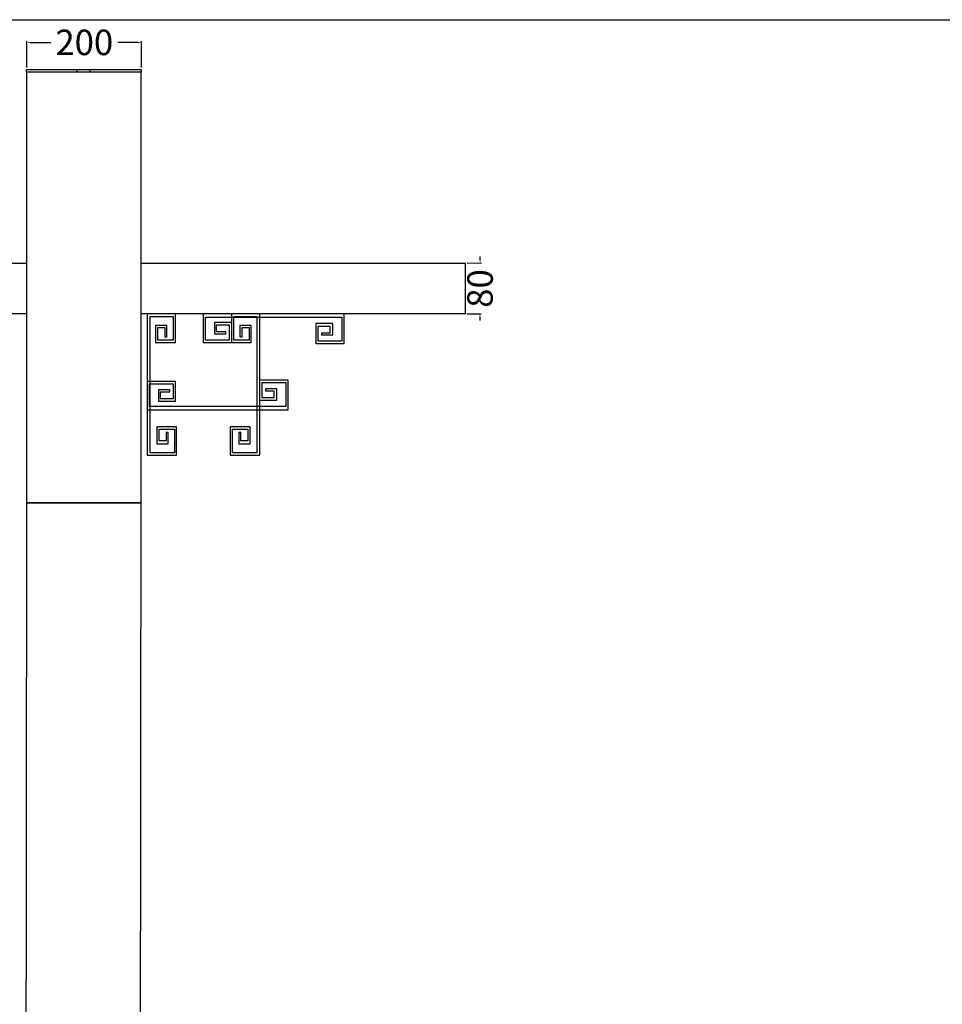
# Model space of a CAD drawing. Extents: x -177420 to -172309, y 4099927 to 4102076.
# Drawn here: x -177020 to -176875, y 4100991 to 4101146 of the extents above; entities that cross this region are included whole.
import ezdxf

# ---------------------------------------------------------------- set-up
doc = ezdxf.new("R2010")
doc.units = 0
doc.header["$LTSCALE"] = 0.5
doc.header["$PDSIZE"] = 0.2
doc.layers.get('0').update_dxf_attribs({"linetype": 'CONTINUOUS'})
doc.layers.get('Defpoints').update_dxf_attribs({"linetype": 'CONTINUOUS'})
doc.layers.add('Make2D$可见线$曲线', color=7, linetype='CONTINUOUS', true_color=0x000000)
doc.layers.add('Make2D$隐藏线$曲线', color=7, linetype='CONTINUOUS', true_color=0x8c8c8c)
doc.layers.add('PUB_DIM尺寸', color=3, linetype='CONTINUOUS', lineweight=20, true_color=0x00ff00)
doc.styles.add('OdaTtfStyle', font='txt', dxfattribs={"bigfont": 'hztxt.shx'})
doc.dimstyles.new('archtick_0_0_0_0', dxfattribs={"dimtxt": 0.18, "dimasz": 26.226035, "dimexe": 0.18, "dimexo": 0.0625, "dimgap": 4.162863, "dimtad": 0, "dimtoh": 1, "dimdec": 4, "dimzin": 0, "dimdsep": 46, "dimtxsty": 'OdaTtfStyle', "dimsah": 1, "dimcen": 0.09, "dimadec": 0, "dimazin": 0, "dimtfac": 1, "dimtdec": 4, "dimtofl": 0, "dimtmove": 0, "dimatfit": 3, "dimfxl": 0, "dimtolj": 1, "dimtzin": 0, "dimarcsym": 0})

# ---------------------------------------------------------------- blocks, each defined once
blk = doc.blocks.new('*D42')
at = {"layer": 'Defpoints', "color": 0, "linetype": 'Continuous', "ltscale": 2.869645, "transparency": 16777216}
for p in [(-183984.4, 4106374.2), (-183961.1, 4106374.1), (-183984.7, 4106294.1)]:
    blk.add_point(p, dxfattribs=at)
at = {"layer": 'PUB_DIM尺寸', "color": 3, "linetype": 'Continuous', "lineweight": -2, "ltscale": 2.869645, "transparency": 16777216}
for p, q in [((-183961.1, 4106379.3), (-183961.1, 4106384.5)), ((-183981.5, 4106374.2), (-183959.1, 4106374.1)), ((-183981.8, 4106294.1), (-183959.3, 4106294.1)), ((-183961.4, 4106288.9), (-183961.4, 4106283.7))]:
    blk.add_line(p, q, dxfattribs=at)
at = {"layer": 'PUB_DIM尺寸', "color": 3, "linetype": 'Continuous', "ltscale": 2.869645, "transparency": 16777216}
for points in [[(-183961.9, 4106379.3), (-183960.2, 4106379.3), (-183961.1, 4106374.1)], [(-183962.3, 4106288.9), (-183960.5, 4106288.9), (-183961.4, 4106294.1)]]:
    blk.add_solid(points, dxfattribs=at)
at = {"layer": 'PUB_DIM尺寸', "color": 3, "linetype": 'Continuous', "ltscale": 2.869645, "transparency": 16777216, "insert": (-183961.2, 4106334.1), "char_height": 40, "attachment_point": 5, "rotation": 89.7946, "style": 'OdaTtfStyle'}
blk.add_mtext('\\A1;80', dxfattribs=at)
blk = doc.blocks.new('*D43')
at = {"layer": 'Defpoints', "color": 0, "linetype": 'Continuous', "ltscale": 2.790684, "transparency": 16777216}
for p in [(-184492.7, 4106720.6), (-184672.7, 4106678.2), (-184492.7, 4106678.2)]:
    blk.add_point(p, dxfattribs=at)
at = {"layer": 'PUB_DIM尺寸', "color": 3, "linetype": 'Continuous', "lineweight": -2, "ltscale": 2.790684, "transparency": 16777216}
for p, q in [((-184672.7, 4106681), (-184672.7, 4106722.6)), ((-184667.7, 4106720.6), (-184635.5, 4106720.6)), ((-184497.7, 4106720.6), (-184529.9, 4106720.6)), ((-184492.7, 4106681), (-184492.7, 4106722.6))]:
    blk.add_line(p, q, dxfattribs=at)
at = {"layer": 'PUB_DIM尺寸', "color": 3, "linetype": 'Continuous', "ltscale": 2.790684, "transparency": 16777216}
for points in [[(-184667.7, 4106721.5), (-184667.7, 4106719.8), (-184672.7, 4106720.6)], [(-184497.7, 4106721.5), (-184497.7, 4106719.8), (-184492.7, 4106720.6)]]:
    blk.add_solid(points, dxfattribs=at)
at = {"layer": 'PUB_DIM尺寸', "color": 3, "linetype": 'Continuous', "ltscale": 2.790684, "transparency": 16777216, "insert": (-184582.7, 4106720.6), "char_height": 40, "attachment_point": 5, "style": 'OdaTtfStyle'}
blk.add_mtext('\\A1;200', dxfattribs=at)
blk = doc.blocks.new('ludengwumiw')
at = {"layer": 'Make2D$可见线$曲线', "color": 3, "lineweight": -3}
for points in [[(-204.68943, 5350.24674), (-114.68943, 5350.24674), (-24.68943, 5350.24674)], [(-204.68943, 5346.24674), (-204.68943, 5348.24674), (-204.68943, 5350.24674)], [(-24.68943, 5346.24674), (-114.68943, 5346.24674), (-204.68943, 5346.24674)], [(-204.68943, 5346.24674), (-204.68943, 5196.24687), (-204.68943, 5046.247)], [(-24.68943, 5350.24674), (-24.68943, 5348.24674), (-24.68943, 5346.24674)], [(-24.68943, 5046.247), (-24.68943, 5196.24687), (-24.68943, 5346.24674)], [(-1315.59154, 5046.247), (-760.14048, 5046.247), (-204.68943, 5046.247)], [(-204.68943, 5046.247), (-204.68943, 5006.24704), (-204.68943, 4966.24709)], [(-24.68943, 4966.24741), (-24.68943, 5006.24721), (-24.68943, 5046.247)], [(-24.68943, 5046.247), (229.85952, 5046.247), (484.40846, 5046.247)], [(484.40846, 5046.247), (484.40846, 5006.247), (484.40846, 4966.247)], [(-215.41614, 4966.247), (-237.69561, 4966.247), (-259.97508, 4966.247)], [(-204.68943, 4966.247), (-210.05278, 4966.247), (-215.41614, 4966.247)], [(-204.68943, 4966.24709), (-204.68943, 4817.95396), (-204.68943, 4669.66084)], [(-24.68943, 4669.66084), (-24.68943, 4817.95413), (-24.68943, 4966.24741)], [(-15.41677, 4966.247), (-20.0531, 4966.247), (-24.68943, 4966.247)], [(29.14212, 4966.247), (6.86267, 4966.247), (-15.41677, 4966.247)], [(-15.41636, 4966.247), (-15.41636, 4855.43433), (-15.41636, 4744.62165)], [(29.14186, 4921.68878), (29.14186, 4943.96789), (29.14186, 4966.247)], [(72.53432, 4966.247), (50.83822, 4966.247), (29.14212, 4966.247)], [(294.16016, 4966.247), (183.34724, 4966.247), (72.53432, 4966.247)], [(72.53432, 4966.247), (72.53432, 4943.96789), (72.53432, 4921.68878)], [(294.15967, 4919.90645), (294.15967, 4943.07672), (294.15967, 4966.247)], [(484.40846, 4966.247), (389.28431, 4966.247), (294.16016, 4966.247)], [(-10.52442, 4860.47303), (-10.52442, 4911.36002), (-10.52442, 4962.247)], [(-10.52442, 4962.247), (7.47558, 4962.247), (25.47558, 4962.247)], [(25.47558, 4962.247), (25.47558, 4943.747), (25.47558, 4925.247)], [(76.53432, 4961.35505), (96.81363, 4961.35505), (117.09295, 4961.35505)], [(76.53432, 4925.35505), (76.53432, 4943.35505), (76.53432, 4961.35505)], [(93.53432, 4949.35505), (103.53432, 4949.35505), (113.53432, 4949.35505)], [(113.53432, 4949.35505), (113.53432, 4937.35505), (113.53432, 4925.35505)], [(117.09254, 4961.35505), (117.09254, 4957.11729), (117.09254, 4952.87953)], [(117.09254, 4952.87953), (117.09254, 4937.28415), (117.09254, 4921.68878)], [(120.75882, 4925.247), (120.75882, 4943.30106), (120.75882, 4961.35511)], [(156.75882, 4961.35505), (156.75882, 4891.08113), (156.75882, 4820.80721)], [(161.65077, 4862.25578), (161.65077, 4911.80545), (161.65077, 4961.35513)], [(249.60144, 4951.0972), (249.60144, 4935.50183), (249.60144, 4919.90645)], [(276.33638, 4933.27391), (276.33638, 4942.18556), (276.33638, 4951.0972)], [(-2.04889, 4948.42371), (-2.04889, 4935.05624), (-2.04889, 4921.68878)], [(15.7744, 4948.42371), (6.86275, 4948.42371), (-2.04889, 4948.42371)], [(1.47558, 4945.247), (6.97558, 4945.247), (12.47558, 4945.247)], [(1.47558, 4925.247), (1.47558, 4935.247), (1.47558, 4945.247)], [(12.47558, 4945.247), (12.47558, 4937.92371), (12.47558, 4930.60042)], [(15.7744, 4930.60042), (15.7744, 4939.51207), (15.7744, 4948.42371)], [(90.35761, 4935.05624), (99.26925, 4935.05624), (108.1809, 4935.05624)], [(108.1809, 4938.35505), (100.85761, 4938.35505), (93.53432, 4938.35505)], [(130.46001, 4948.42371), (130.46001, 4939.51207), (130.46001, 4930.60042)], [(148.2833, 4948.42371), (139.37165, 4948.42371), (130.46001, 4948.42371)], [(133.75882, 4945.247), (139.25882, 4945.247), (144.75882, 4945.247)], [(133.75882, 4930.60042), (133.75882, 4937.92371), (133.75882, 4945.247)], [(144.75882, 4945.247), (144.75882, 4935.247), (144.75882, 4925.247)], [(148.2833, 4921.68878), (148.2833, 4935.05624), (148.2833, 4948.42371)], [(258.53432, 4936.35505), (258.5237, 4934.81448), (258.51309, 4933.27391)], [(271.53432, 4936.35505), (265.03432, 4936.35505), (258.53432, 4936.35505)], [(271.53432, 4947.35505), (271.53432, 4941.85505), (271.53432, 4936.35505)], [(-2.04889, 4921.68878), (13.54649, 4921.68878), (29.14186, 4921.68878)], [(25.47558, 4925.247), (13.47558, 4925.247), (1.47558, 4925.247)], [(12.47558, 4930.60042), (14.12499, 4930.60042), (15.7744, 4930.60042)], [(72.53432, 4921.68878), (94.81343, 4921.68878), (117.09254, 4921.68878)], [(117.09254, 4921.68878), (132.68792, 4921.68878), (148.2833, 4921.68878)], [(144.75882, 4925.247), (132.75882, 4925.247), (120.75882, 4925.247)], [(130.46001, 4930.60042), (132.10941, 4930.60042), (133.75882, 4930.60042)], [(-10.52442, 4856.80675), (-10.52442, 4858.63989), (-10.52442, 4860.47303)], [(-10.52442, 4820.80675), (-10.52442, 4838.80675), (-10.52442, 4856.80675)], [(29.14186, 4860.47303), (9.30883, 4860.47303), (-10.5242, 4860.47303)], [(-10.52394, 4856.80675), (7.52985, 4856.80675), (25.58364, 4856.80675)], [(25.58364, 4856.80675), (25.58364, 4844.80675), (25.58364, 4832.80675)], [(29.14186, 4829.28228), (29.14186, 4844.87766), (29.14186, 4860.47303)], [(161.65077, 4831.06428), (161.65077, 4846.66003), (161.65077, 4862.25578)], [(206.20899, 4862.25536), (183.92988, 4862.25536), (161.65077, 4862.25536)], [(165.58364, 4858.80675), (184.08364, 4858.80675), (202.58364, 4858.80675)], [(165.58364, 4834.80675), (165.58364, 4846.80675), (165.58364, 4858.80675)], [(202.58364, 4858.80675), (202.58364, 4839.80675), (202.58364, 4820.80675)], [(206.20899, 4815.91481), (206.20899, 4839.08509), (206.20899, 4862.25536)], [(2.40693, 4847.10557), (2.40693, 4838.19392), (2.40693, 4829.28228)], [(20.23022, 4847.10557), (11.31857, 4847.10557), (2.40693, 4847.10557)], [(5.58364, 4843.80675), (12.90693, 4843.80675), (20.23022, 4843.80675)], [(5.58364, 4832.80675), (5.58364, 4838.30675), (5.58364, 4843.80675)], [(20.23022, 4843.80675), (20.23022, 4845.45616), (20.23022, 4847.10557)], [(170.56241, 4848.8879), (170.57302, 4847.34733), (170.58364, 4845.80675)], [(188.3857, 4848.8879), (179.47406, 4848.8879), (170.56241, 4848.8879)], [(170.58364, 4845.80675), (177.08364, 4845.80675), (183.58364, 4845.80675)], [(183.58364, 4845.80675), (183.58364, 4840.30675), (183.58364, 4834.80675)], [(188.3857, 4831.06461), (188.3857, 4839.97625), (188.3857, 4848.8879)], [(2.40693, 4829.28228), (15.7744, 4829.28228), (29.14186, 4829.28228)], [(25.58364, 4832.80675), (15.58364, 4832.80675), (5.58364, 4832.80675)], [(161.65077, 4820.80675), (161.65077, 4825.93552), (161.65077, 4831.06428)], [(161.65129, 4831.06461), (175.01849, 4831.06461), (188.3857, 4831.06461)], [(183.58364, 4834.80675), (174.58364, 4834.80675), (165.58364, 4834.80675)], [(-10.52442, 4820.80675), (-10.52442, 4820.80666), (-10.52442, 4820.80675)], [(-10.52442, 4748.247), (-10.52442, 4782.08112), (-10.52442, 4815.91525)], [(-10.52442, 4815.91481), (73.11729, 4815.91481), (156.75899, 4815.91481)], [(156.75882, 4820.80675), (73.11734, 4820.80675), (-10.52413, 4820.80675)], [(156.75882, 4815.91515), (156.75882, 4782.08108), (156.75882, 4748.247)], [(202.58364, 4820.80675), (182.1172, 4820.80675), (161.65077, 4820.80675)], [(161.65077, 4744.62165), (161.65077, 4780.26823), (161.65077, 4815.91481)], [(161.65108, 4815.91481), (183.93003, 4815.91481), (206.20899, 4815.91481)], [(-0.26656, 4789.17987), (-0.26656, 4775.81241), (-0.26656, 4762.44494)], [(30.92419, 4789.17987), (15.32881, 4789.17987), (-0.26656, 4789.17987)], [(3.47558, 4785.247), (15.47558, 4785.247), (27.47558, 4785.247)], [(3.47558, 4767.247), (3.47558, 4776.247), (3.47558, 4785.247)], [(17.55673, 4780.26823), (16.01616, 4780.25761), (14.47558, 4780.247)], [(14.47558, 4780.247), (14.47558, 4773.747), (14.47558, 4767.247)], [(17.55673, 4762.44494), (17.55673, 4771.35658), (17.55673, 4780.26823)], [(27.47558, 4785.247), (27.47558, 4766.747), (27.47558, 4748.247)], [(30.92419, 4744.62165), (30.92419, 4766.90076), (30.92419, 4789.17987)], [(115.31021, 4789.17987), (115.31021, 4766.90076), (115.31021, 4744.62165)], [(146.50097, 4789.17987), (130.90559, 4789.17987), (115.31021, 4789.17987)], [(118.75882, 4785.247), (130.75882, 4785.247), (142.75882, 4785.247)], [(118.75882, 4748.247), (118.75882, 4766.747), (118.75882, 4785.247)], [(131.75882, 4780.247), (130.21825, 4780.25761), (128.67768, 4780.26823)], [(128.67768, 4780.26823), (128.67768, 4771.35658), (128.67768, 4762.44494)], [(131.75882, 4767.247), (131.75882, 4773.747), (131.75882, 4780.247)], [(142.75882, 4785.247), (142.75882, 4776.247), (142.75882, 4767.247)], [(146.50097, 4762.44494), (146.50097, 4775.81241), (146.50097, 4789.17987)], [(14.47558, 4767.247), (8.97558, 4767.247), (3.47558, 4767.247)], [(142.75882, 4767.247), (137.25882, 4767.247), (131.75882, 4767.247)], [(27.47558, 4748.247), (8.47558, 4748.247), (-10.52442, 4748.247)], [(-0.26656, 4762.44494), (8.64508, 4762.44494), (17.55673, 4762.44494)], [(156.75882, 4748.247), (137.75882, 4748.247), (118.75882, 4748.247)], [(128.67768, 4762.44494), (137.58932, 4762.44494), (146.50097, 4762.44494)], [(-15.41636, 4744.62165), (7.75392, 4744.62165), (30.92419, 4744.62165)], [(115.31021, 4744.62165), (138.48049, 4744.62165), (161.65077, 4744.62165)], [(-204.68928, 4669.55259), (-205.14028, 4257.89979), (-205.59127, 3846.247)], [(-24.68943, 4669.66084), (-114.68943, 4669.66084), (-204.68943, 4669.66084)], [(-24.68943, 4669.66084), (-114.68935, 4669.60671), (-204.68928, 4669.55259)], [(-25.59154, 3846.24459), (-25.14048, 4257.95272), (-24.68943, 4669.66084)]]:
    blk.add_open_spline(points, degree=2, dxfattribs=at)
at = {"layer": 'Make2D$隐藏线$曲线', "color": 3, "lineweight": -3}
for points in [[(-204.68943, 5350.24674), (-204.68943, 5350.24674), (-204.68943, 5350.24674)], [(-204.68943, 5346.24674), (-204.68943, 5346.24674), (-204.68943, 5346.24674)], [(-125, 5346.24674), (-125, 5348.24674), (-125, 5350.24674)], [(-105, 5350.24674), (-105, 5348.24674), (-105, 5346.24674)], [(-24.68943, 5350.24674), (-24.68943, 5350.24674), (-24.68943, 5350.24674)], [(-24.68943, 5346.24674), (-24.68943, 5346.24674), (-24.68943, 5346.24674)], [(-204.68943, 5046.247), (-204.68943, 5046.247), (-204.68943, 5046.247)], [(-204.68943, 4966.247), (-204.68943, 4966.247), (-204.68943, 4966.247)], [(-15.41636, 4966.247), (-15.41636, 4966.247), (-15.41636, 4966.247)], [(29.14186, 4966.247), (29.14186, 4966.247), (29.14186, 4966.247)], [(72.53432, 4966.247), (72.53432, 4966.247), (72.53432, 4966.247)], [(72.53432, 4966.247), (72.53432, 4966.247), (72.53432, 4966.247)], [(117.09254, 4966.247), (117.09254, 4966.247), (117.09254, 4966.247)], [(117.09254, 4966.247), (117.09254, 4963.80103), (117.09254, 4961.35505)], [(161.65077, 4961.35513), (161.65077, 4963.80106), (161.65077, 4966.247)], [(161.65077, 4966.247), (161.65077, 4966.247), (161.65077, 4966.247)], [(294.15967, 4966.247), (294.15967, 4966.247), (294.15967, 4966.247)], [(294.15967, 4966.247), (294.15967, 4966.247), (294.15967, 4966.247)], [(-10.52442, 4962.247), (-10.52442, 4962.247), (-10.52442, 4962.247)], [(25.47558, 4962.247), (25.47558, 4962.247), (25.47558, 4962.247)], [(76.53432, 4961.35505), (76.53432, 4961.35505), (76.53432, 4961.35505)], [(76.53432, 4961.35505), (76.53432, 4961.35505), (76.53432, 4961.35505)], [(90.35761, 4952.87953), (90.35761, 4952.87953), (90.35761, 4952.87953)], [(90.35761, 4952.87953), (90.35761, 4943.96789), (90.35761, 4935.05624)], [(117.09254, 4952.87953), (103.72507, 4952.87953), (90.35761, 4952.87953)], [(90.35761, 4952.87953), (90.35761, 4952.87953), (90.35761, 4952.87953)], [(93.53432, 4949.35505), (93.53432, 4949.35505), (93.53432, 4949.35505)], [(93.53432, 4938.35505), (93.53432, 4943.85505), (93.53432, 4949.35505)], [(93.53432, 4949.35505), (93.53432, 4949.35505), (93.53432, 4949.35505)], [(113.53432, 4949.35505), (113.53432, 4949.35505), (113.53432, 4949.35505)], [(113.53432, 4949.35505), (113.53432, 4949.35505), (113.53432, 4949.35505)], [(117.09254, 4952.87953), (117.09254, 4952.87953), (117.09254, 4952.87953)], [(117.09254, 4952.87953), (117.09254, 4952.87953), (117.09254, 4952.87953)], [(117.09295, 4961.35505), (203.81363, 4961.35505), (290.53432, 4961.35505)], [(120.75882, 4961.35511), (120.75882, 4961.80106), (120.75882, 4962.247)], [(120.75882, 4962.247), (120.75882, 4962.247), (120.75882, 4962.247)], [(120.75882, 4962.247), (138.75882, 4962.247), (156.75882, 4962.247)], [(156.75882, 4962.247), (156.75882, 4962.247), (156.75882, 4962.247)], [(156.75882, 4962.247), (156.75882, 4961.80103), (156.75882, 4961.35505)], [(249.60144, 4951.0972), (249.60144, 4951.0972), (249.60144, 4951.0972)], [(276.33638, 4951.0972), (262.96891, 4951.0972), (249.60144, 4951.0972)], [(249.60144, 4951.0972), (249.60144, 4951.0972), (249.60144, 4951.0972)], [(276.33638, 4951.0972), (276.33638, 4951.0972), (276.33638, 4951.0972)], [(276.33638, 4951.0972), (276.33638, 4951.0972), (276.33638, 4951.0972)], [(290.53432, 4961.35505), (290.53432, 4961.35505), (290.53432, 4961.35505)], [(290.53432, 4961.35505), (290.53432, 4942.35505), (290.53432, 4923.35505)], [(290.53432, 4961.35505), (290.53432, 4961.35505), (290.53432, 4961.35505)], [(-2.04889, 4948.42371), (-2.04889, 4948.42371), (-2.04889, 4948.42371)], [(1.47558, 4945.247), (1.47558, 4945.247), (1.47558, 4945.247)], [(12.47558, 4945.247), (12.47558, 4945.247), (12.47558, 4945.247)], [(15.7744, 4948.42371), (15.7744, 4948.42371), (15.7744, 4948.42371)], [(90.35761, 4935.05624), (90.35761, 4935.05624), (90.35761, 4935.05624)], [(90.35761, 4935.05624), (90.35761, 4935.05624), (90.35761, 4935.05624)], [(93.53432, 4938.35505), (93.53432, 4938.35505), (93.53432, 4938.35505)], [(93.53432, 4938.35505), (93.53432, 4938.35505), (93.53432, 4938.35505)], [(108.1809, 4938.35505), (108.1809, 4938.35505), (108.1809, 4938.35505)], [(108.1809, 4935.05624), (108.1809, 4936.70565), (108.1809, 4938.35505)], [(108.1809, 4938.35505), (108.1809, 4938.35505), (108.1809, 4938.35505)], [(108.1809, 4935.05624), (108.1809, 4935.05624), (108.1809, 4935.05624)], [(108.1809, 4935.05624), (108.1809, 4935.05624), (108.1809, 4935.05624)], [(130.46001, 4948.42371), (130.46001, 4948.42371), (130.46001, 4948.42371)], [(133.75882, 4945.247), (133.75882, 4945.247), (133.75882, 4945.247)], [(144.75882, 4945.247), (144.75882, 4945.247), (144.75882, 4945.247)], [(148.2833, 4948.42371), (148.2833, 4948.42371), (148.2833, 4948.42371)], [(253.53432, 4947.35505), (253.53432, 4947.35505), (253.53432, 4947.35505)], [(253.53432, 4947.35505), (262.53432, 4947.35505), (271.53432, 4947.35505)], [(253.53432, 4923.35505), (253.53432, 4935.35505), (253.53432, 4947.35505)], [(253.53432, 4947.35505), (253.53432, 4947.35505), (253.53432, 4947.35505)], [(258.51309, 4933.27391), (258.51309, 4933.27391), (258.51309, 4933.27391)], [(258.51309, 4933.27391), (267.42473, 4933.27391), (276.33638, 4933.27391)], [(258.51309, 4933.27391), (258.51309, 4933.27391), (258.51309, 4933.27391)], [(258.53432, 4936.35505), (258.53432, 4936.35505), (258.53432, 4936.35505)], [(258.53432, 4936.35505), (258.53432, 4936.35505), (258.53432, 4936.35505)], [(271.53432, 4947.35505), (271.53432, 4947.35505), (271.53432, 4947.35505)], [(271.53432, 4947.35505), (271.53432, 4947.35505), (271.53432, 4947.35505)], [(271.53432, 4936.35505), (271.53432, 4936.35505), (271.53432, 4936.35505)], [(271.53432, 4936.35505), (271.53432, 4936.35505), (271.53432, 4936.35505)], [(276.33638, 4933.27391), (276.33638, 4933.27391), (276.33638, 4933.27391)], [(276.33638, 4933.27391), (276.33638, 4933.27391), (276.33638, 4933.27391)], [(-2.04889, 4921.68878), (-2.04889, 4921.68878), (-2.04889, 4921.68878)], [(1.47558, 4925.247), (1.47558, 4925.247), (1.47558, 4925.247)], [(12.47558, 4930.60042), (12.47558, 4930.60042), (12.47558, 4930.60042)], [(15.7744, 4930.60042), (15.7744, 4930.60042), (15.7744, 4930.60042)], [(25.47558, 4925.247), (25.47558, 4925.247), (25.47558, 4925.247)], [(29.14186, 4921.68878), (29.14186, 4921.68878), (29.14186, 4921.68878)], [(72.53432, 4921.68878), (72.53432, 4921.68878), (72.53432, 4921.68878)], [(72.53432, 4921.68878), (72.53432, 4921.68878), (72.53432, 4921.68878)], [(76.53432, 4925.35505), (76.53432, 4925.35505), (76.53432, 4925.35505)], [(113.53432, 4925.35505), (95.03432, 4925.35505), (76.53432, 4925.35505)], [(76.53432, 4925.35505), (76.53432, 4925.35505), (76.53432, 4925.35505)], [(113.53432, 4925.35505), (113.53432, 4925.35505), (113.53432, 4925.35505)], [(113.53432, 4925.35505), (113.53432, 4925.35505), (113.53432, 4925.35505)], [(117.09254, 4921.68878), (117.09254, 4921.68878), (117.09254, 4921.68878)], [(117.09254, 4921.68878), (117.09254, 4921.68878), (117.09254, 4921.68878)], [(117.09254, 4921.68878), (117.09254, 4921.68878), (117.09254, 4921.68878)], [(120.75882, 4925.247), (120.75882, 4925.247), (120.75882, 4925.247)], [(130.46001, 4930.60042), (130.46001, 4930.60042), (130.46001, 4930.60042)], [(133.75882, 4930.60042), (133.75882, 4930.60042), (133.75882, 4930.60042)], [(144.75882, 4925.247), (144.75882, 4925.247), (144.75882, 4925.247)], [(148.2833, 4921.68878), (148.2833, 4921.68878), (148.2833, 4921.68878)], [(249.60144, 4919.90645), (249.60144, 4919.90645), (249.60144, 4919.90645)], [(249.60144, 4919.90645), (271.88055, 4919.90645), (294.15967, 4919.90645)], [(249.60144, 4919.90645), (249.60144, 4919.90645), (249.60144, 4919.90645)], [(253.53432, 4923.35505), (253.53432, 4923.35505), (253.53432, 4923.35505)], [(290.53432, 4923.35505), (272.03432, 4923.35505), (253.53432, 4923.35505)], [(253.53432, 4923.35505), (253.53432, 4923.35505), (253.53432, 4923.35505)], [(290.53432, 4923.35505), (290.53432, 4923.35505), (290.53432, 4923.35505)], [(290.53432, 4923.35505), (290.53432, 4923.35505), (290.53432, 4923.35505)], [(294.15967, 4919.90645), (294.15967, 4919.90645), (294.15967, 4919.90645)], [(294.15967, 4919.90645), (294.15967, 4919.90645), (294.15967, 4919.90645)], [(-10.5242, 4860.47303), (-12.97028, 4860.47303), (-15.41636, 4860.47303)], [(-15.41636, 4860.47303), (-15.41636, 4860.47303), (-15.41636, 4860.47303)], [(-11.41636, 4856.80675), (-11.41636, 4856.80675), (-11.41636, 4856.80675)], [(-11.41636, 4856.80675), (-10.97015, 4856.80675), (-10.52394, 4856.80675)], [(-11.41636, 4820.80675), (-11.41636, 4838.80675), (-11.41636, 4856.80675)], [(25.58364, 4856.80675), (25.58364, 4856.80675), (25.58364, 4856.80675)], [(29.14186, 4860.47303), (29.14186, 4860.47303), (29.14186, 4860.47303)], [(161.65077, 4862.25536), (161.65077, 4862.25536), (161.65077, 4862.25536)], [(165.58364, 4858.80675), (165.58364, 4858.80675), (165.58364, 4858.80675)], [(202.58364, 4858.80675), (202.58364, 4858.80675), (202.58364, 4858.80675)], [(206.20899, 4862.25536), (206.20899, 4862.25536), (206.20899, 4862.25536)], [(2.40693, 4847.10557), (2.40693, 4847.10557), (2.40693, 4847.10557)], [(5.58364, 4843.80675), (5.58364, 4843.80675), (5.58364, 4843.80675)], [(20.23022, 4847.10557), (20.23022, 4847.10557), (20.23022, 4847.10557)], [(20.23022, 4843.80675), (20.23022, 4843.80675), (20.23022, 4843.80675)], [(170.56241, 4848.8879), (170.56241, 4848.8879), (170.56241, 4848.8879)], [(170.58364, 4845.80675), (170.58364, 4845.80675), (170.58364, 4845.80675)], [(183.58364, 4845.80675), (183.58364, 4845.80675), (183.58364, 4845.80675)], [(188.3857, 4848.8879), (188.3857, 4848.8879), (188.3857, 4848.8879)], [(2.40693, 4829.28228), (2.40693, 4829.28228), (2.40693, 4829.28228)], [(5.58364, 4832.80675), (5.58364, 4832.80675), (5.58364, 4832.80675)], [(25.58364, 4832.80675), (25.58364, 4832.80675), (25.58364, 4832.80675)], [(29.14186, 4829.28228), (29.14186, 4829.28228), (29.14186, 4829.28228)], [(161.65077, 4831.06461), (161.65077, 4831.06461), (161.65077, 4831.06461)], [(165.58364, 4834.80675), (165.58364, 4834.80675), (165.58364, 4834.80675)], [(183.58364, 4834.80675), (183.58364, 4834.80675), (183.58364, 4834.80675)], [(188.3857, 4831.06461), (188.3857, 4831.06461), (188.3857, 4831.06461)], [(-15.41636, 4815.91481), (-15.41636, 4815.91481), (-15.41636, 4815.91481)], [(-15.41636, 4815.91481), (-12.97039, 4815.91481), (-10.52442, 4815.91481)], [(-10.52442, 4820.80675), (-10.97039, 4820.80675), (-11.41636, 4820.80675)], [(-11.41636, 4820.80675), (-11.41636, 4820.80675), (-11.41636, 4820.80675)], [(-10.52442, 4815.91525), (-10.52442, 4818.36091), (-10.52442, 4820.80657)], [(156.75882, 4820.80721), (156.75882, 4818.36118), (156.75882, 4815.91515)], [(161.65077, 4820.80675), (159.20479, 4820.80675), (156.75882, 4820.80675)], [(156.75899, 4815.91481), (159.20503, 4815.91481), (161.65108, 4815.91481)], [(161.65077, 4815.91481), (161.65077, 4818.36078), (161.65077, 4820.80675)], [(202.58364, 4820.80675), (202.58364, 4820.80675), (202.58364, 4820.80675)], [(206.20899, 4815.91481), (206.20899, 4815.91481), (206.20899, 4815.91481)], [(-0.26656, 4789.17987), (-0.26656, 4789.17987), (-0.26656, 4789.17987)], [(3.47558, 4785.247), (3.47558, 4785.247), (3.47558, 4785.247)], [(14.47558, 4780.247), (14.47558, 4780.247), (14.47558, 4780.247)], [(17.55673, 4780.26823), (17.55673, 4780.26823), (17.55673, 4780.26823)], [(27.47558, 4785.247), (27.47558, 4785.247), (27.47558, 4785.247)], [(30.92419, 4789.17987), (30.92419, 4789.17987), (30.92419, 4789.17987)], [(115.31021, 4789.17987), (115.31021, 4789.17987), (115.31021, 4789.17987)], [(118.75882, 4785.247), (118.75882, 4785.247), (118.75882, 4785.247)], [(128.67768, 4780.26823), (128.67768, 4780.26823), (128.67768, 4780.26823)], [(131.75882, 4780.247), (131.75882, 4780.247), (131.75882, 4780.247)], [(142.75882, 4785.247), (142.75882, 4785.247), (142.75882, 4785.247)], [(146.50097, 4789.17987), (146.50097, 4789.17987), (146.50097, 4789.17987)], [(3.47558, 4767.247), (3.47558, 4767.247), (3.47558, 4767.247)], [(14.47558, 4767.247), (14.47558, 4767.247), (14.47558, 4767.247)], [(131.75882, 4767.247), (131.75882, 4767.247), (131.75882, 4767.247)], [(142.75882, 4767.247), (142.75882, 4767.247), (142.75882, 4767.247)], [(-10.52442, 4748.247), (-10.52442, 4748.247), (-10.52442, 4748.247)], [(-0.26656, 4762.44494), (-0.26656, 4762.44494), (-0.26656, 4762.44494)], [(17.55673, 4762.44494), (17.55673, 4762.44494), (17.55673, 4762.44494)], [(27.47558, 4748.247), (27.47558, 4748.247), (27.47558, 4748.247)], [(118.75882, 4748.247), (118.75882, 4748.247), (118.75882, 4748.247)], [(128.67768, 4762.44494), (128.67768, 4762.44494), (128.67768, 4762.44494)], [(146.50097, 4762.44494), (146.50097, 4762.44494), (146.50097, 4762.44494)], [(156.75882, 4748.247), (156.75882, 4748.247), (156.75882, 4748.247)], [(-15.41636, 4744.62165), (-15.41636, 4744.62165), (-15.41636, 4744.62165)], [(30.92419, 4744.62165), (30.92419, 4744.62165), (30.92419, 4744.62165)], [(115.31021, 4744.62165), (115.31021, 4744.62165), (115.31021, 4744.62165)], [(161.65077, 4744.62165), (161.65077, 4744.62165), (161.65077, 4744.62165)], [(-204.68943, 4669.66084), (-204.68943, 4669.66084), (-204.68943, 4669.66084)], [(-204.68914, 4669.44433), (-114.68921, 4669.49846), (-24.68928, 4669.55259)], [(-24.68943, 4669.66084), (-24.68943, 4669.66084), (-24.68943, 4669.66084)]]:
    blk.add_open_spline(points, degree=2, dxfattribs=at)
at = {"layer": 'PUB_DIM尺寸', "color": 3, "linetype": 'Continuous', "ltscale": 2.790684}
dim = blk.add_linear_dim(base=(-23.93503, 5392.82714), p1=(-203.93416, 5350.40874), p2=(-23.93503, 5350.40874), text='200', dimstyle='archtick_0_0_0_0', override={"dimtxt": 40, "dimasz": 5.023231, "dimexe": 1.993346, "dimexo": 2.790684, "dimgap": 1.395342, "dimclrd": 3, "dimclre": 3, "dimclrt": 3, "dimtmove": 2}, dxfattribs=at)
dim.commit()
dim.dimension.update_dxf_attribs({"geometry": '*D43', "text_midpoint": (-113.9346, 5392.82714), "insert": (184468.75571, -4101327.81061)})
at = {"layer": 'PUB_DIM尺寸', "color": 3, "linetype": 'Continuous', "ltscale": 2.869645}
dim = blk.add_aligned_dim(p1=(484.09975, 4966.33875), p2=(484.38672, 5046.40186), distance=-23.26455, text='80', dimstyle='archtick_0_0_0_0', override={"dimtxt": 40, "dimasz": 5.165362, "dimexe": 2.049747, "dimexo": 2.869645, "dimgap": 1.434823, "dimclrd": 3, "dimclre": 3, "dimclrt": 3, "dimtmove": 2}, dxfattribs=at)
dim.commit()
dim.dimension.update_dxf_attribs({"geometry": '*D42', "text_midpoint": (507.50763, 5006.28692), "insert": (184468.75571, -4101327.81061)})

msp = doc.modelspace()

# ---------------------------------------------------------------- linework, layer by layer
at = {"linetype": 'Continuous'}
msp.add_lwpolyline([(-177255.54669, 4101146.03749), (-176180.11937, 4101146.03749), (-176180.11937, 4100433.68273), (-177255.54669, 4100433.68273)], close=True, dxfattribs=at)
at = {"layer": 'Make2D$隐藏线$曲线', "color": 18, "lineweight": -3, "true_color": 0x000000}
msp.add_open_spline([(-177012.28723, 4101100.83981, -3.89162), (-177012.28723, 4101100.83981, -3.89162), (-177012.28723, 4101100.83981, -3.89162)], degree=2, dxfattribs=at)

# ---------------------------------------------------------------- block references
at = {"linetype": 'Continuous', "xscale": 0.1, "yscale": 0.1, "zscale": 0.1}
msp.add_blockref('ludengwumiw', (-176998.46085, 4100603.19178), dxfattribs=at)

doc.saveas('drawing.dxf')
